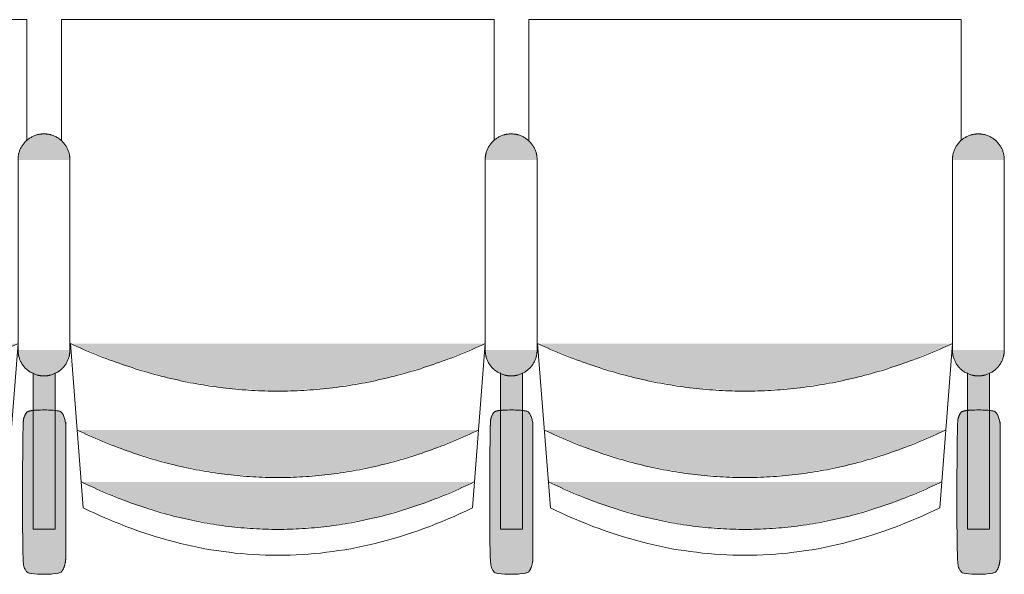
# Model space of a CAD drawing. Units: millimetres. Extents: x -12119 to 12123, y -26000 to 17099.
# Drawn here: x 4927 to 6065, y -19680 to -19039 of the extents above; entities that cross this region are included whole.
import ezdxf

# ---------------------------------------------------------------- set-up
doc = ezdxf.new("R2010")
doc.units = ezdxf.units.MM
doc.header["$LTSCALE"] = 127
doc.layers.add('Platea', color=7, linetype='Continuous', lineweight=50)
doc.layers.add('TEATRO Dante', color=7, linetype='Continuous', lineweight=5)

# ---------------------------------------------------------------- blocks, each defined once
blk = doc.blocks.new('Groupe-3100')
at = {"layer": 'TEATRO Dante', "linetype": 'Continuous', "lineweight": 0}
blk.add_hatch(color=7, dxfattribs=at).paths.add_polyline_path([(9286.3, 4823.3), (9310.3, 4765.3), (9327.4, 4707.3), (9337.7, 4649.3), (9341.2, 4591.3), (9337.7, 4533.3), (9327.4, 4475.3), (9310.3, 4417.3), (9286.3, 4359.3), (9286.3, 4823.3)])
at = {"layer": 'TEATRO Dante', "color": 7, "linetype": 'Continuous', "lineweight": 9}
blk.add_open_spline([(9286.3, 4823.3), (9396.1, 4591.3), (9286.3, 4359.3)], degree=2, dxfattribs=at)
blk = doc.blocks.new('Groupe-3101')
at = {"layer": 'TEATRO Dante', "linetype": 'Continuous', "lineweight": 0}
blk.add_hatch(color=7, dxfattribs=at).paths.add_polyline_path([(9346.3, 4818.3), (9370.3, 4761.6), (9387.4, 4704.8), (9397.7, 4648.1), (9401.2, 4591.3), (9397.7, 4534.6), (9387.4, 4477.8), (9370.3, 4421.1), (9346.3, 4364.3), (9346.3, 4818.3)])
at = {"layer": 'TEATRO Dante', "color": 7, "linetype": 'Continuous', "lineweight": 9}
blk.add_open_spline([(9346.3, 4818.3), (9456.1, 4591.3), (9346.3, 4364.3)], degree=2, dxfattribs=at)
blk = doc.blocks.new('Groupe-3102')
at = {"layer": 'TEATRO Dante', "linetype": 'Continuous', "lineweight": 0}
for points in [[(8973.6, 4861), (8973.6, 4891), (8971.6, 4890.9), (8969.6, 4890.7), (8967.7, 4890.4), (8965.8, 4890), (8964, 4889.4), (8962.1, 4888.7), (8960.4, 4887.9), (8958.6, 4887), (8956.9, 4885.9), (8955.3, 4884.8), (8953.8, 4883.5), (8952.4, 4882.2), (8951, 4880.8), (8949.8, 4879.3), (8948.7, 4877.7), (8947.6, 4876), (8946.7, 4874.2), (8945.9, 4872.4), (8945.2, 4870.6), (8944.6, 4868.8), (8944.2, 4866.9), (8943.9, 4864.9), (8943.7, 4863), (8943.6, 4861), (8973.6, 4861)], [(9193.6, 4861), (9223.6, 4861), (9223.5, 4863), (9223.3, 4864.9), (9223, 4866.9), (9222.6, 4868.8), (9222, 4870.6), (9221.3, 4872.4), (9220.5, 4874.2), (9219.6, 4876), (9218.5, 4877.7), (9217.4, 4879.3), (9216.2, 4880.8), (9214.8, 4882.2), (9213.4, 4883.5), (9211.9, 4884.8), (9210.3, 4885.9), (9208.6, 4887), (9206.8, 4887.9), (9205.1, 4888.7), (9203.2, 4889.4), (9201.4, 4890), (9199.5, 4890.4), (9197.6, 4890.7), (9195.6, 4890.9), (9193.6, 4891), (9193.6, 4861)], [(8973.6, 4861), (8943.6, 4861), (8943.7, 4859), (8943.9, 4857), (8944.2, 4855.1), (8944.6, 4853.2), (8945.2, 4851.4), (8945.9, 4849.5), (8946.7, 4847.8), (8947.6, 4846), (8948.7, 4844.3), (8949.8, 4842.7), (8951, 4841.2), (8952.4, 4839.8), (8953.8, 4838.4), (8955.3, 4837.2), (8956.9, 4836.1), (8958.6, 4835), (8960.4, 4834.1), (8962.1, 4833.3), (8964, 4832.6), (8965.8, 4832), (8967.7, 4831.6), (8969.6, 4831.2), (8971.6, 4831.1), (8973.6, 4831), (8973.6, 4861)], [(9193.6, 4861), (9193.6, 4831), (9195.6, 4831.1), (9197.6, 4831.2), (9199.5, 4831.6), (9201.4, 4832), (9203.2, 4832.6), (9205.1, 4833.3), (9206.8, 4834.1), (9208.6, 4835), (9210.3, 4836.1), (9211.9, 4837.2), (9213.4, 4838.4), (9214.8, 4839.8), (9216.2, 4841.2), (9217.4, 4842.7), (9218.5, 4844.3), (9219.6, 4846), (9220.5, 4847.8), (9221.3, 4849.5), (9222, 4851.4), (9222.6, 4853.2), (9223, 4855.1), (9223.3, 4857), (9223.5, 4859), (9223.6, 4861), (9193.6, 4861)]]:
    blk.add_hatch(color=7, dxfattribs=at).paths.add_polyline_path(points)
at = {"layer": 'TEATRO Dante', "color": 7, "linetype": 'Continuous', "lineweight": 9}
for p, q in [((8973.6, 4891), (9193.6, 4891)), ((8973.6, 4831), (9193.6, 4831))]:
    blk.add_line(p, q, dxfattribs=at)
for points in [[(8973.6, 4891), (8965.6, 4891), (8951.6, 4883), (8943.6, 4869), (8943.6, 4861)], [(9223.6, 4861), (9223.6, 4869), (9215.6, 4883), (9201.6, 4891), (9193.6, 4891)], [(8943.6, 4861), (8943.6, 4853), (8951.6, 4839), (8965.6, 4831), (8973.6, 4831)], [(9193.6, 4831), (9201.6, 4831), (9215.6, 4839), (9223.6, 4853), (9223.6, 4861)]]:
    blk.add_open_spline(points, degree=2, dxfattribs=at)
blk = doc.blocks.new('Groupe-3103')
at = {"layer": 'TEATRO Dante', "linetype": 'Continuous', "lineweight": 0}
for points in [[(9433, 4886.2), (9433.5, 4886.2), (9434, 4886.2), (9434.5, 4886.2), (9435, 4886.2), (9435.5, 4886.1), (9436, 4886.1), (9436.4, 4886.1), (9436.9, 4886), (9437.4, 4886), (9437.9, 4885.9), (9438.4, 4885.8), (9438.8, 4885.8), (9439.3, 4885.7), (9439.8, 4885.6), (9440.2, 4885.5), (9440.7, 4885.4), (9441.1, 4885.3), (9441.6, 4885.2), (9442, 4885.1), (9442.4, 4885), (9442.9, 4884.9), (9443.3, 4884.8), (9443.7, 4884.7), (9444.1, 4884.5), (9444.5, 4884.4), (9444.9, 4884.2), (9445.3, 4884.1), (9445.7, 4883.9), (9446.1, 4883.8), (9446.4, 4883.6), (9446.8, 4883.4), (9447.2, 4883.3), (9447.5, 4883.1), (9447.8, 4882.9), (9448.2, 4882.7), (9448.5, 4882.5), (9448.8, 4882.4), (9449.1, 4882.2), (9449.4, 4882), (9449.6, 4881.8), (9449.9, 4881.6), (9450.2, 4881.3), (9450.4, 4881.1), (9450.7, 4880.9), (9450.9, 4880.7), (9451.1, 4880.5), (9451.3, 4880.3), (9451.5, 4880), (9451.7, 4879.8), (9451.8, 4879.6), (9452, 4879.3), (9452.2, 4879.1), (9452.3, 4878.9), (9452.4, 4878.6), (9452.5, 4878.4), (9452.6, 4878.2), (9452.7, 4877.9), (9452.8, 4877.7), (9452.9, 4877.4), (9452.9, 4877.2), (9453, 4876.9), (9453, 4876.7), (9453, 4876.4), (9453, 4876.2), (9453, 4846.2), (9453, 4846), (9453, 4845.7), (9453, 4845.5), (9452.9, 4845.2), (9452.9, 4845), (9452.8, 4844.7), (9452.7, 4844.5), (9452.6, 4844.3), (9452.5, 4844), (9452.4, 4843.8), (9452.3, 4843.5), (9452.2, 4843.3), (9452, 4843.1), (9451.8, 4842.8), (9451.7, 4842.6), (9451.5, 4842.4), (9451.3, 4842.2), (9451.1, 4841.9), (9450.9, 4841.7), (9450.7, 4841.5), (9450.4, 4841.3), (9450.2, 4841.1), (9449.9, 4840.9), (9449.6, 4840.6), (9449.4, 4840.4), (9449.1, 4840.2), (9448.8, 4840.1), (9448.5, 4839.9), (9448.2, 4839.7), (9447.8, 4839.5), (9447.5, 4839.3), (9447.2, 4839.1), (9446.8, 4839), (9446.4, 4838.8), (9446.1, 4838.6), (9445.7, 4838.5), (9445.3, 4838.3), (9444.9, 4838.2), (9444.5, 4838), (9444.1, 4837.9), (9443.7, 4837.8), (9443.3, 4837.6), (9442.9, 4837.5), (9442.4, 4837.4), (9442, 4837.3), (9441.6, 4837.2), (9441.1, 4837.1), (9440.7, 4837), (9440.2, 4836.9), (9439.8, 4836.8), (9439.3, 4836.7), (9438.8, 4836.6), (9438.4, 4836.6), (9437.9, 4836.5), (9437.4, 4836.4), (9436.9, 4836.4), (9436.4, 4836.4), (9436, 4836.3), (9435.5, 4836.3), (9435, 4836.3), (9434.5, 4836.2), (9434, 4836.2), (9433.5, 4836.2), (9433, 4836.2), (9283, 4836.2), (9282.5, 4836.2), (9282, 4836.2), (9281.5, 4836.2), (9281.1, 4836.3), (9280.6, 4836.3), (9280.1, 4836.3), (9279.6, 4836.4), (9279.1, 4836.4), (9278.6, 4836.4), (9278.2, 4836.5), (9277.7, 4836.6), (9277.2, 4836.6), (9276.7, 4836.7), (9276.3, 4836.8), (9275.8, 4836.9), (9275.4, 4837), (9274.9, 4837.1), (9274.5, 4837.2), (9274, 4837.3), (9273.6, 4837.4), (9273.2, 4837.5), (9272.7, 4837.6), (9272.3, 4837.8), (9271.9, 4837.9), (9271.5, 4838), (9271.1, 4838.2), (9270.7, 4838.3), (9270.3, 4838.5), (9270, 4838.6), (9269.6, 4838.8), (9269.2, 4839), (9268.9, 4839.1), (9268.5, 4839.3), (9268.2, 4839.5), (9267.9, 4839.7), (9267.6, 4839.9), (9267.2, 4840.1), (9267, 4840.2), (9266.7, 4840.4), (9266.4, 4840.6), (9266.1, 4840.9), (9265.9, 4841.1), (9265.6, 4841.3), (9265.4, 4841.5), (9265.2, 4841.7), (9264.9, 4841.9), (9264.7, 4842.2), (9264.5, 4842.4), (9264.4, 4842.6), (9264.2, 4842.8), (9264, 4843.1), (9263.9, 4843.3), (9263.7, 4843.5), (9263.6, 4843.8), (9263.5, 4844), (9263.4, 4844.3), (9263.3, 4844.5), (9263.2, 4844.7), (9263.2, 4845), (9263.1, 4845.2), (9263.1, 4845.5), (9263, 4845.7), (9263, 4846), (9263, 4846.2), (9263, 4876.2), (9263, 4876.4), (9263, 4876.7), (9263.1, 4876.9), (9263.1, 4877.2), (9263.2, 4877.4), (9263.2, 4877.7), (9263.3, 4877.9), (9263.4, 4878.2), (9263.5, 4878.4), (9263.6, 4878.6), (9263.7, 4878.9), (9263.9, 4879.1), (9264, 4879.3), (9264.2, 4879.6), (9264.4, 4879.8), (9264.5, 4880), (9264.7, 4880.3), (9264.9, 4880.5), (9265.2, 4880.7), (9265.4, 4880.9), (9265.6, 4881.1), (9265.9, 4881.3), (9266.1, 4881.6), (9266.4, 4881.8), (9266.7, 4882), (9267, 4882.2), (9267.2, 4882.4), (9267.6, 4882.5), (9267.9, 4882.7), (9268.2, 4882.9), (9268.5, 4883.1), (9268.9, 4883.3), (9269.2, 4883.4), (9269.6, 4883.6), (9270, 4883.8), (9270.3, 4883.9), (9270.7, 4884.1), (9271.1, 4884.2), (9271.5, 4884.4), (9271.9, 4884.5), (9272.3, 4884.7), (9272.7, 4884.8), (9273.2, 4884.9), (9273.6, 4885), (9274, 4885.1), (9274.5, 4885.2), (9274.9, 4885.3), (9275.4, 4885.4), (9275.8, 4885.5), (9276.3, 4885.6), (9276.7, 4885.7), (9277.2, 4885.8), (9277.7, 4885.8), (9278.2, 4885.9), (9278.6, 4886), (9279.1, 4886), (9279.6, 4886.1), (9280.1, 4886.1), (9280.6, 4886.1), (9281.1, 4886.2), (9281.5, 4886.2), (9282, 4886.2), (9282.5, 4886.2), (9283, 4886.2), (9433, 4886.2)], [(9220.2, 4874), (9400.9, 4874), (9400.9, 4848.5), (9220.1, 4848.5), (9220.2, 4874)], [(9186.3, 4831), (9210.3, 4771.1), (9227.4, 4711.2), (9237.7, 4651.2), (9241.2, 4591.3), (9237.7, 4531.4), (9227.4, 4471.5), (9210.3, 4411.5), (9186.3, 4351.6), (9186.3, 4831)]]:
    blk.add_hatch(color=7, dxfattribs=at).paths.add_polyline_path(points)
at = {"layer": 'TEATRO Dante', "color": 7, "linetype": 'Continuous', "lineweight": 9}
for p, q in [((8811.4, 4841.3), (8811.4, 4341.3)), ((8951, 4841.3), (8811.4, 4841.3)), ((9186.3, 4831), (9376.3, 4816.3)), ((9376.3, 4816.3), (9379.6, 4809.3)), ((9379.6, 4809.3), (9382.9, 4802.2)), ((9382.9, 4802.2), (9386.1, 4795.2)), ((9386.1, 4795.2), (9389.1, 4788.2)), ((9389.1, 4788.2), (9392.1, 4781.2)), ((9392.1, 4781.2), (9394.9, 4774.1)), ((9394.9, 4774.1), (9397.7, 4767.1)), ((9397.7, 4767.1), (9400.3, 4760.1)), ((9400.3, 4760.1), (9402.8, 4753)), ((9402.8, 4753), (9405.2, 4746)), ((9405.2, 4746), (9407.5, 4739)), ((9407.5, 4739), (9409.7, 4731.9)), ((9409.7, 4731.9), (9411.8, 4724.9)), ((9411.8, 4724.9), (9413.8, 4717.9)), ((9413.8, 4717.9), (9415.7, 4710.8)), ((9415.7, 4710.8), (9417.4, 4703.8)), ((9417.4, 4703.8), (9419.1, 4696.8)), ((9419.1, 4696.8), (9420.7, 4689.7)), ((9420.7, 4689.7), (9422.1, 4682.7)), ((9422.1, 4682.7), (9423.5, 4675.7)), ((9423.5, 4675.7), (9424.7, 4668.7)), ((9424.7, 4668.7), (9425.8, 4661.6)), ((9425.8, 4661.6), (9426.8, 4654.6)), ((9426.8, 4654.6), (9427.7, 4647.6)), ((9427.7, 4647.6), (9428.6, 4640.5)), ((9428.6, 4640.5), (9429.2, 4633.5)), ((9429.2, 4633.5), (9429.8, 4626.5)), ((9429.8, 4626.5), (9430.3, 4619.4)), ((9430.3, 4619.4), (9430.7, 4612.4)), ((9430.7, 4612.4), (9431, 4605.4)), ((9431, 4605.4), (9431.1, 4598.3)), ((9431.1, 4598.3), (9431.2, 4591.3)), ((9431.2, 4591.3), (9431.1, 4584.3)), ((9431, 4577.2), (9430.7, 4570.2)), ((9431.1, 4584.3), (9431, 4577.2)), ((9430.7, 4570.2), (9430.3, 4563.2)), ((9429.8, 4556.2), (9429.2, 4549.1)), ((9430.3, 4563.2), (9429.8, 4556.2)), ((9428.6, 4542.1), (9427.7, 4535.1)), ((9429.2, 4549.1), (9428.6, 4542.1)), ((9427.7, 4535.1), (9426.8, 4528)), ((9425.8, 4521), (9424.7, 4514)), ((9426.8, 4528), (9425.8, 4521)), ((9423.5, 4506.9), (9422.1, 4499.9)), ((9424.7, 4514), (9423.5, 4506.9)), ((9422.1, 4499.9), (9420.7, 4492.9)), ((9419.1, 4485.8), (9417.4, 4478.8)), ((9420.7, 4492.9), (9419.1, 4485.8)), ((9417.4, 4478.8), (9415.7, 4471.8)), ((9413.8, 4464.7), (9411.8, 4457.7)), ((9415.7, 4471.8), (9413.8, 4464.7)), ((9409.7, 4450.7), (9407.5, 4443.7)), ((9411.8, 4457.7), (9409.7, 4450.7)), ((9407.5, 4443.7), (9405.2, 4436.6)), ((9402.8, 4429.6), (9400.3, 4422.6)), ((9405.2, 4436.6), (9402.8, 4429.6)), ((9400.3, 4422.6), (9397.7, 4415.5)), ((9394.9, 4408.5), (9392.1, 4401.5)), ((9397.7, 4415.5), (9394.9, 4408.5)), ((9389.1, 4394.4), (9386.1, 4387.4)), ((9392.1, 4401.5), (9389.1, 4394.4)), ((9386.1, 4387.4), (9382.9, 4380.4)), ((9379.6, 4373.3), (9376.3, 4366.3)), ((9382.9, 4380.4), (9379.6, 4373.3)), ((9186.3, 4351.6), (9376.3, 4366.3)), ((8811.4, 4341.3), (8950.6, 4341.3))]:
    blk.add_line(p, q, dxfattribs=at)
at = {"layer": 'TEATRO Dante', "color": 7, "linetype": 'Continuous', "lineweight": 9, "flags": 128}
blk.add_lwpolyline([(9220.2, 4874), (9400.9, 4874), (9400.9, 4848.5), (9220.1, 4848.5)], dxfattribs=at)
at = {"layer": 'TEATRO Dante', "color": 7, "linetype": 'Continuous', "lineweight": 9}
blk.add_open_spline([(9433, 4886.2), (9438.4, 4886.2), (9447.7, 4883.5), (9453, 4878.9), (9453, 4843.5), (9447.7, 4838.9), (9438.4, 4836.2), (9277.7, 4836.2), (9268.4, 4838.9), (9263, 4843.5), (9263, 4878.9), (9268.4, 4883.5), (9277.7, 4886.2), (9280.3, 4886.2), (9356.7, 4886.2), (9433, 4886.2)], degree=2, knots=[0, 0, 0, 1, 2, 3, 4, 5, 6, 7, 8, 9, 10, 11, 12, 12, 13, 13, 13], dxfattribs=at)
blk.add_open_spline([(9186.3, 4831), (9296.1, 4591.3), (9186.3, 4351.6)], degree=2, dxfattribs=at)
at = {"layer": 'TEATRO Dante', "color": 7}
for name in ['Groupe-3102', 'Groupe-3100', 'Groupe-3101']:
    blk.add_blockref(name, (0, 0), dxfattribs=at)
blk = doc.blocks.new('Groupe-3104')
at = {"layer": 'TEATRO Dante', "linetype": 'Continuous', "lineweight": 0}
blk.add_hatch(color=7, dxfattribs=at).paths.add_polyline_path([(9286.3, 5363.3), (9310.3, 5305.3), (9327.4, 5247.3), (9337.7, 5189.3), (9341.2, 5131.3), (9337.7, 5073.3), (9327.4, 5015.3), (9310.3, 4957.3), (9286.3, 4899.3), (9286.3, 5363.3)])
at = {"layer": 'TEATRO Dante', "color": 7, "linetype": 'Continuous', "lineweight": 9}
blk.add_open_spline([(9286.3, 5363.3), (9396.1, 5131.3), (9286.3, 4899.3)], degree=2, dxfattribs=at)
blk = doc.blocks.new('Groupe-3105')
at = {"layer": 'TEATRO Dante', "linetype": 'Continuous', "lineweight": 0}
blk.add_hatch(color=7, dxfattribs=at).paths.add_polyline_path([(9346.3, 5358.3), (9370.3, 5301.6), (9387.4, 5244.8), (9397.7, 5188.1), (9401.2, 5131.3), (9397.7, 5074.6), (9387.4, 5017.8), (9370.3, 4961.1), (9346.3, 4904.3), (9346.3, 5358.3)])
at = {"layer": 'TEATRO Dante', "color": 7, "linetype": 'Continuous', "lineweight": 9}
blk.add_open_spline([(9346.3, 5358.3), (9456.1, 5131.3), (9346.3, 4904.3)], degree=2, dxfattribs=at)
blk = doc.blocks.new('Groupe-3106')
at = {"layer": 'TEATRO Dante', "linetype": 'Continuous', "lineweight": 0}
for points in [[(8973.6, 5401), (8973.6, 5431), (8971.6, 5430.9), (8969.6, 5430.7), (8967.7, 5430.4), (8965.8, 5430), (8964, 5429.4), (8962.1, 5428.7), (8960.4, 5427.9), (8958.6, 5427), (8956.9, 5425.9), (8955.3, 5424.8), (8953.8, 5423.5), (8952.4, 5422.2), (8951, 5420.8), (8949.8, 5419.3), (8948.7, 5417.7), (8947.6, 5416), (8946.7, 5414.2), (8945.9, 5412.4), (8945.2, 5410.6), (8944.6, 5408.8), (8944.2, 5406.9), (8943.9, 5404.9), (8943.7, 5403), (8943.6, 5401), (8973.6, 5401)], [(9193.6, 5401), (9223.6, 5401), (9223.5, 5403), (9223.3, 5404.9), (9223, 5406.9), (9222.6, 5408.8), (9222, 5410.6), (9221.3, 5412.4), (9220.5, 5414.2), (9219.6, 5416), (9218.5, 5417.7), (9217.4, 5419.3), (9216.2, 5420.8), (9214.8, 5422.2), (9213.4, 5423.5), (9211.9, 5424.8), (9210.3, 5425.9), (9208.6, 5427), (9206.8, 5427.9), (9205.1, 5428.7), (9203.2, 5429.4), (9201.4, 5430), (9199.5, 5430.4), (9197.6, 5430.7), (9195.6, 5430.9), (9193.6, 5431), (9193.6, 5401)], [(8973.6, 5401), (8943.6, 5401), (8943.7, 5399), (8943.9, 5397), (8944.2, 5395.1), (8944.6, 5393.2), (8945.2, 5391.4), (8945.9, 5389.5), (8946.7, 5387.8), (8947.6, 5386), (8948.7, 5384.3), (8949.8, 5382.7), (8951, 5381.2), (8952.4, 5379.8), (8953.8, 5378.4), (8955.3, 5377.2), (8956.9, 5376.1), (8958.6, 5375), (8960.4, 5374.1), (8962.1, 5373.3), (8964, 5372.6), (8965.8, 5372), (8967.7, 5371.6), (8969.6, 5371.2), (8971.6, 5371.1), (8973.6, 5371), (8973.6, 5401)], [(9193.6, 5401), (9193.6, 5371), (9195.6, 5371.1), (9197.6, 5371.2), (9199.5, 5371.6), (9201.4, 5372), (9203.2, 5372.6), (9205.1, 5373.3), (9206.8, 5374.1), (9208.6, 5375), (9210.3, 5376.1), (9211.9, 5377.2), (9213.4, 5378.4), (9214.8, 5379.8), (9216.2, 5381.2), (9217.4, 5382.7), (9218.5, 5384.3), (9219.6, 5386), (9220.5, 5387.8), (9221.3, 5389.5), (9222, 5391.4), (9222.6, 5393.2), (9223, 5395.1), (9223.3, 5397), (9223.5, 5399), (9223.6, 5401), (9193.6, 5401)]]:
    blk.add_hatch(color=7, dxfattribs=at).paths.add_polyline_path(points)
at = {"layer": 'TEATRO Dante', "color": 7, "linetype": 'Continuous', "lineweight": 9}
for p, q in [((8973.6, 5431), (9193.6, 5431)), ((8973.6, 5371), (9193.6, 5371))]:
    blk.add_line(p, q, dxfattribs=at)
for points in [[(8973.6, 5431), (8965.6, 5431), (8951.6, 5423), (8943.6, 5409), (8943.6, 5401)], [(9223.6, 5401), (9223.6, 5409), (9215.6, 5423), (9201.6, 5431), (9193.6, 5431)], [(8943.6, 5401), (8943.6, 5393), (8951.6, 5379), (8965.6, 5371), (8973.6, 5371)], [(9193.6, 5371), (9201.6, 5371), (9215.6, 5379), (9223.6, 5393), (9223.6, 5401)]]:
    blk.add_open_spline(points, degree=2, dxfattribs=at)
blk = doc.blocks.new('Groupe-3107')
at = {"layer": 'TEATRO Dante', "linetype": 'Continuous', "lineweight": 0}
for points in [[(9433, 5426.2), (9433.5, 5426.2), (9434, 5426.2), (9434.5, 5426.2), (9435, 5426.2), (9435.5, 5426.1), (9436, 5426.1), (9436.4, 5426.1), (9436.9, 5426), (9437.4, 5426), (9437.9, 5425.9), (9438.4, 5425.8), (9438.8, 5425.8), (9439.3, 5425.7), (9439.8, 5425.6), (9440.2, 5425.5), (9440.7, 5425.4), (9441.1, 5425.3), (9441.6, 5425.2), (9442, 5425.1), (9442.4, 5425), (9442.9, 5424.9), (9443.3, 5424.8), (9443.7, 5424.7), (9444.1, 5424.5), (9444.5, 5424.4), (9444.9, 5424.2), (9445.3, 5424.1), (9445.7, 5423.9), (9446.1, 5423.8), (9446.4, 5423.6), (9446.8, 5423.4), (9447.2, 5423.3), (9447.5, 5423.1), (9447.8, 5422.9), (9448.2, 5422.7), (9448.5, 5422.5), (9448.8, 5422.4), (9449.1, 5422.2), (9449.4, 5422), (9449.6, 5421.8), (9449.9, 5421.6), (9450.2, 5421.3), (9450.4, 5421.1), (9450.7, 5420.9), (9450.9, 5420.7), (9451.1, 5420.5), (9451.3, 5420.3), (9451.5, 5420), (9451.7, 5419.8), (9451.8, 5419.6), (9452, 5419.3), (9452.2, 5419.1), (9452.3, 5418.9), (9452.4, 5418.6), (9452.5, 5418.4), (9452.6, 5418.2), (9452.7, 5417.9), (9452.8, 5417.7), (9452.9, 5417.4), (9452.9, 5417.2), (9453, 5416.9), (9453, 5416.7), (9453, 5416.4), (9453, 5416.2), (9453, 5386.2), (9453, 5386), (9453, 5385.7), (9453, 5385.5), (9452.9, 5385.2), (9452.9, 5385), (9452.8, 5384.7), (9452.7, 5384.5), (9452.6, 5384.3), (9452.5, 5384), (9452.4, 5383.8), (9452.3, 5383.5), (9452.2, 5383.3), (9452, 5383.1), (9451.8, 5382.8), (9451.7, 5382.6), (9451.5, 5382.4), (9451.3, 5382.2), (9451.1, 5381.9), (9450.9, 5381.7), (9450.7, 5381.5), (9450.4, 5381.3), (9450.2, 5381.1), (9449.9, 5380.9), (9449.6, 5380.6), (9449.4, 5380.4), (9449.1, 5380.2), (9448.8, 5380.1), (9448.5, 5379.9), (9448.2, 5379.7), (9447.8, 5379.5), (9447.5, 5379.3), (9447.2, 5379.1), (9446.8, 5379), (9446.4, 5378.8), (9446.1, 5378.6), (9445.7, 5378.5), (9445.3, 5378.3), (9444.9, 5378.2), (9444.5, 5378), (9444.1, 5377.9), (9443.7, 5377.8), (9443.3, 5377.6), (9442.9, 5377.5), (9442.4, 5377.4), (9442, 5377.3), (9441.6, 5377.2), (9441.1, 5377.1), (9440.7, 5377), (9440.2, 5376.9), (9439.8, 5376.8), (9439.3, 5376.7), (9438.8, 5376.6), (9438.4, 5376.6), (9437.9, 5376.5), (9437.4, 5376.4), (9436.9, 5376.4), (9436.4, 5376.4), (9436, 5376.3), (9435.5, 5376.3), (9435, 5376.3), (9434.5, 5376.2), (9434, 5376.2), (9433.5, 5376.2), (9433, 5376.2), (9283, 5376.2), (9282.5, 5376.2), (9282, 5376.2), (9281.5, 5376.2), (9281.1, 5376.3), (9280.6, 5376.3), (9280.1, 5376.3), (9279.6, 5376.4), (9279.1, 5376.4), (9278.6, 5376.4), (9278.2, 5376.5), (9277.7, 5376.6), (9277.2, 5376.6), (9276.7, 5376.7), (9276.3, 5376.8), (9275.8, 5376.9), (9275.4, 5377), (9274.9, 5377.1), (9274.5, 5377.2), (9274, 5377.3), (9273.6, 5377.4), (9273.2, 5377.5), (9272.7, 5377.6), (9272.3, 5377.8), (9271.9, 5377.9), (9271.5, 5378), (9271.1, 5378.2), (9270.7, 5378.3), (9270.3, 5378.5), (9270, 5378.6), (9269.6, 5378.8), (9269.2, 5379), (9268.9, 5379.1), (9268.5, 5379.3), (9268.2, 5379.5), (9267.9, 5379.7), (9267.6, 5379.9), (9267.2, 5380.1), (9267, 5380.2), (9266.7, 5380.4), (9266.4, 5380.6), (9266.1, 5380.9), (9265.9, 5381.1), (9265.6, 5381.3), (9265.4, 5381.5), (9265.2, 5381.7), (9264.9, 5381.9), (9264.7, 5382.2), (9264.5, 5382.4), (9264.4, 5382.6), (9264.2, 5382.8), (9264, 5383.1), (9263.9, 5383.3), (9263.7, 5383.5), (9263.6, 5383.8), (9263.5, 5384), (9263.4, 5384.3), (9263.3, 5384.5), (9263.2, 5384.7), (9263.2, 5385), (9263.1, 5385.2), (9263.1, 5385.5), (9263, 5385.7), (9263, 5386), (9263, 5386.2), (9263, 5416.2), (9263, 5416.4), (9263, 5416.7), (9263.1, 5416.9), (9263.1, 5417.2), (9263.2, 5417.4), (9263.2, 5417.7), (9263.3, 5417.9), (9263.4, 5418.2), (9263.5, 5418.4), (9263.6, 5418.6), (9263.7, 5418.9), (9263.9, 5419.1), (9264, 5419.3), (9264.2, 5419.6), (9264.4, 5419.8), (9264.5, 5420), (9264.7, 5420.3), (9264.9, 5420.5), (9265.2, 5420.7), (9265.4, 5420.9), (9265.6, 5421.1), (9265.9, 5421.3), (9266.1, 5421.6), (9266.4, 5421.8), (9266.7, 5422), (9267, 5422.2), (9267.2, 5422.4), (9267.6, 5422.5), (9267.9, 5422.7), (9268.2, 5422.9), (9268.5, 5423.1), (9268.9, 5423.3), (9269.2, 5423.4), (9269.6, 5423.6), (9270, 5423.8), (9270.3, 5423.9), (9270.7, 5424.1), (9271.1, 5424.2), (9271.5, 5424.4), (9271.9, 5424.5), (9272.3, 5424.7), (9272.7, 5424.8), (9273.2, 5424.9), (9273.6, 5425), (9274, 5425.1), (9274.5, 5425.2), (9274.9, 5425.3), (9275.4, 5425.4), (9275.8, 5425.5), (9276.3, 5425.6), (9276.7, 5425.7), (9277.2, 5425.8), (9277.7, 5425.8), (9278.2, 5425.9), (9278.6, 5426), (9279.1, 5426), (9279.6, 5426.1), (9280.1, 5426.1), (9280.6, 5426.1), (9281.1, 5426.2), (9281.5, 5426.2), (9282, 5426.2), (9282.5, 5426.2), (9283, 5426.2), (9433, 5426.2)], [(9220.2, 5414), (9400.9, 5414), (9400.9, 5388.5), (9220.1, 5388.5), (9220.2, 5414)], [(9186.3, 5371), (9210.3, 5311.1), (9227.4, 5251.2), (9237.7, 5191.2), (9241.2, 5131.3), (9237.7, 5071.4), (9227.4, 5011.5), (9210.3, 4951.5), (9186.3, 4891.6), (9186.3, 5371)]]:
    blk.add_hatch(color=7, dxfattribs=at).paths.add_polyline_path(points)
at = {"layer": 'TEATRO Dante', "color": 7, "linetype": 'Continuous', "lineweight": 9}
for p, q in [((8811.4, 5381.3), (8811.4, 4881.3)), ((8951, 5381.3), (8811.4, 5381.3)), ((9186.3, 5371), (9376.3, 5356.3)), ((9376.3, 5356.3), (9379.6, 5349.3)), ((9379.6, 5349.3), (9382.9, 5342.2)), ((9382.9, 5342.2), (9386.1, 5335.2)), ((9386.1, 5335.2), (9389.1, 5328.2)), ((9389.1, 5328.2), (9392.1, 5321.2)), ((9392.1, 5321.2), (9394.9, 5314.1)), ((9394.9, 5314.1), (9397.7, 5307.1)), ((9397.7, 5307.1), (9400.3, 5300.1)), ((9400.3, 5300.1), (9402.8, 5293)), ((9402.8, 5293), (9405.2, 5286)), ((9405.2, 5286), (9407.5, 5279)), ((9407.5, 5279), (9409.7, 5271.9)), ((9409.7, 5271.9), (9411.8, 5264.9)), ((9411.8, 5264.9), (9413.8, 5257.9)), ((9413.8, 5257.9), (9415.7, 5250.8)), ((9415.7, 5250.8), (9417.4, 5243.8)), ((9417.4, 5243.8), (9419.1, 5236.8)), ((9419.1, 5236.8), (9420.7, 5229.7)), ((9420.7, 5229.7), (9422.1, 5222.7)), ((9422.1, 5222.7), (9423.5, 5215.7)), ((9423.5, 5215.7), (9424.7, 5208.7)), ((9424.7, 5208.7), (9425.8, 5201.6)), ((9425.8, 5201.6), (9426.8, 5194.6)), ((9426.8, 5194.6), (9427.7, 5187.6)), ((9427.7, 5187.6), (9428.6, 5180.5)), ((9428.6, 5180.5), (9429.2, 5173.5)), ((9429.2, 5173.5), (9429.8, 5166.5)), ((9429.8, 5166.5), (9430.3, 5159.4)), ((9430.3, 5159.4), (9430.7, 5152.4)), ((9430.7, 5152.4), (9431, 5145.4)), ((9431, 5145.4), (9431.1, 5138.3)), ((9431.1, 5138.3), (9431.2, 5131.3)), ((9431.1, 5124.3), (9431, 5117.2)), ((9431.2, 5131.3), (9431.1, 5124.3)), ((9430.7, 5110.2), (9430.3, 5103.2)), ((9431, 5117.2), (9430.7, 5110.2)), ((9430.3, 5103.2), (9429.8, 5096.2)), ((9429.2, 5089.1), (9428.6, 5082.1)), ((9429.8, 5096.2), (9429.2, 5089.1)), ((9428.6, 5082.1), (9427.7, 5075.1)), ((9426.8, 5068), (9425.8, 5061)), ((9427.7, 5075.1), (9426.8, 5068)), ((9424.7, 5054), (9423.5, 5046.9)), ((9425.8, 5061), (9424.7, 5054)), ((9423.5, 5046.9), (9422.1, 5039.9)), ((9420.7, 5032.9), (9419.1, 5025.8)), ((9422.1, 5039.9), (9420.7, 5032.9)), ((9417.4, 5018.8), (9415.7, 5011.8)), ((9419.1, 5025.8), (9417.4, 5018.8)), ((9415.7, 5011.8), (9413.8, 5004.7)), ((9411.8, 4997.7), (9409.7, 4990.7)), ((9413.8, 5004.7), (9411.8, 4997.7)), ((9409.7, 4990.7), (9407.5, 4983.7)), ((9405.2, 4976.6), (9402.8, 4969.6)), ((9407.5, 4983.7), (9405.2, 4976.6)), ((9400.3, 4962.6), (9397.7, 4955.5)), ((9402.8, 4969.6), (9400.3, 4962.6)), ((9397.7, 4955.5), (9394.9, 4948.5)), ((9392.1, 4941.5), (9389.1, 4934.4)), ((9394.9, 4948.5), (9392.1, 4941.5)), ((9389.1, 4934.4), (9386.1, 4927.4)), ((9382.9, 4920.4), (9379.6, 4913.3)), ((9386.1, 4927.4), (9382.9, 4920.4)), ((9186.3, 4891.6), (9376.3, 4906.3)), ((9379.6, 4913.3), (9376.3, 4906.3)), ((8811.4, 4881.3), (8950.6, 4881.3))]:
    blk.add_line(p, q, dxfattribs=at)
at = {"layer": 'TEATRO Dante', "color": 7, "linetype": 'Continuous', "lineweight": 9, "flags": 128}
blk.add_lwpolyline([(9220.2, 5414), (9400.9, 5414), (9400.9, 5388.5), (9220.1, 5388.5)], dxfattribs=at)
at = {"layer": 'TEATRO Dante', "color": 7, "linetype": 'Continuous', "lineweight": 9}
blk.add_open_spline([(9433, 5426.2), (9438.4, 5426.2), (9447.7, 5423.5), (9453, 5418.9), (9453, 5383.5), (9447.7, 5378.9), (9438.4, 5376.2), (9277.7, 5376.2), (9268.4, 5378.9), (9263, 5383.5), (9263, 5418.9), (9268.4, 5423.5), (9277.7, 5426.2), (9280.3, 5426.2), (9356.7, 5426.2), (9433, 5426.2)], degree=2, knots=[0, 0, 0, 1, 2, 3, 4, 5, 6, 7, 8, 9, 10, 11, 12, 12, 13, 13, 13], dxfattribs=at)
blk.add_open_spline([(9186.3, 5371), (9296.1, 5131.3), (9186.3, 4891.6)], degree=2, dxfattribs=at)
at = {"layer": 'TEATRO Dante', "color": 7}
for name in ['Groupe-3106', 'Groupe-3104', 'Groupe-3105']:
    blk.add_blockref(name, (0, 0), dxfattribs=at)
blk = doc.blocks.new('Groupe-3108')
at = {"layer": 'TEATRO Dante', "linetype": 'Continuous', "lineweight": 0}
blk.add_hatch(color=7, dxfattribs=at).paths.add_polyline_path([(9286.3, 5903.3), (9310.3, 5845.3), (9327.4, 5787.3), (9337.7, 5729.3), (9341.2, 5671.3), (9337.7, 5613.3), (9327.4, 5555.3), (9310.3, 5497.3), (9286.3, 5439.3), (9286.3, 5903.3)])
at = {"layer": 'TEATRO Dante', "color": 7, "linetype": 'Continuous', "lineweight": 9}
blk.add_open_spline([(9286.3, 5903.3), (9396.1, 5671.3), (9286.3, 5439.3)], degree=2, dxfattribs=at)
blk = doc.blocks.new('Groupe-3109')
at = {"layer": 'TEATRO Dante', "linetype": 'Continuous', "lineweight": 0}
blk.add_hatch(color=7, dxfattribs=at).paths.add_polyline_path([(9346.3, 5898.3), (9370.3, 5841.6), (9387.4, 5784.8), (9397.7, 5728.1), (9401.2, 5671.3), (9397.7, 5614.6), (9387.4, 5557.8), (9370.3, 5501.1), (9346.3, 5444.3), (9346.3, 5898.3)])
at = {"layer": 'TEATRO Dante', "color": 7, "linetype": 'Continuous', "lineweight": 9}
blk.add_open_spline([(9346.3, 5898.3), (9456.1, 5671.3), (9346.3, 5444.3)], degree=2, dxfattribs=at)
blk = doc.blocks.new('Groupe-3110')
at = {"layer": 'TEATRO Dante', "linetype": 'Continuous', "lineweight": 0}
for points in [[(8973.6, 5941), (8973.6, 5971), (8971.6, 5970.9), (8969.6, 5970.7), (8967.7, 5970.4), (8965.8, 5970), (8964, 5969.4), (8962.1, 5968.7), (8960.4, 5967.9), (8958.6, 5967), (8956.9, 5965.9), (8955.3, 5964.8), (8953.8, 5963.5), (8952.4, 5962.2), (8951, 5960.8), (8949.8, 5959.3), (8948.7, 5957.7), (8947.6, 5956), (8946.7, 5954.2), (8945.9, 5952.4), (8945.2, 5950.6), (8944.6, 5948.8), (8944.2, 5946.9), (8943.9, 5944.9), (8943.7, 5943), (8943.6, 5941), (8973.6, 5941)], [(9193.6, 5941), (9223.6, 5941), (9223.5, 5943), (9223.3, 5944.9), (9223, 5946.9), (9222.6, 5948.8), (9222, 5950.6), (9221.3, 5952.4), (9220.5, 5954.2), (9219.6, 5956), (9218.5, 5957.7), (9217.4, 5959.3), (9216.2, 5960.8), (9214.8, 5962.2), (9213.4, 5963.5), (9211.9, 5964.8), (9210.3, 5965.9), (9208.6, 5967), (9206.8, 5967.9), (9205.1, 5968.7), (9203.2, 5969.4), (9201.4, 5970), (9199.5, 5970.4), (9197.6, 5970.7), (9195.6, 5970.9), (9193.6, 5971), (9193.6, 5941)], [(8973.6, 5941), (8943.6, 5941), (8943.7, 5939), (8943.9, 5937), (8944.2, 5935.1), (8944.6, 5933.2), (8945.2, 5931.4), (8945.9, 5929.5), (8946.7, 5927.8), (8947.6, 5926), (8948.7, 5924.3), (8949.8, 5922.7), (8951, 5921.2), (8952.4, 5919.8), (8953.8, 5918.4), (8955.3, 5917.2), (8956.9, 5916.1), (8958.6, 5915), (8960.4, 5914.1), (8962.1, 5913.3), (8964, 5912.6), (8965.8, 5912), (8967.7, 5911.6), (8969.6, 5911.2), (8971.6, 5911.1), (8973.6, 5911), (8973.6, 5941)], [(9193.6, 5941), (9193.6, 5911), (9195.6, 5911.1), (9197.6, 5911.2), (9199.5, 5911.6), (9201.4, 5912), (9203.2, 5912.6), (9205.1, 5913.3), (9206.8, 5914.1), (9208.6, 5915), (9210.3, 5916.1), (9211.9, 5917.2), (9213.4, 5918.4), (9214.8, 5919.8), (9216.2, 5921.2), (9217.4, 5922.7), (9218.5, 5924.3), (9219.6, 5926), (9220.5, 5927.8), (9221.3, 5929.5), (9222, 5931.4), (9222.6, 5933.2), (9223, 5935.1), (9223.3, 5937), (9223.5, 5939), (9223.6, 5941), (9193.6, 5941)]]:
    blk.add_hatch(color=7, dxfattribs=at).paths.add_polyline_path(points)
at = {"layer": 'TEATRO Dante', "color": 7, "linetype": 'Continuous', "lineweight": 9}
for p, q in [((8973.6, 5971), (9193.6, 5971)), ((8973.6, 5911), (9193.6, 5911))]:
    blk.add_line(p, q, dxfattribs=at)
for points in [[(8973.6, 5971), (8965.6, 5971), (8951.6, 5963), (8943.6, 5949), (8943.6, 5941)], [(9223.6, 5941), (9223.6, 5949), (9215.6, 5963), (9201.6, 5971), (9193.6, 5971)], [(8943.6, 5941), (8943.6, 5933), (8951.6, 5919), (8965.6, 5911), (8973.6, 5911)], [(9193.6, 5911), (9201.6, 5911), (9215.6, 5919), (9223.6, 5933), (9223.6, 5941)]]:
    blk.add_open_spline(points, degree=2, dxfattribs=at)
blk = doc.blocks.new('Groupe-3111')
at = {"layer": 'TEATRO Dante', "linetype": 'Continuous', "lineweight": 0}
for points in [[(9433, 5966.2), (9433.5, 5966.2), (9434, 5966.2), (9434.5, 5966.2), (9435, 5966.2), (9435.5, 5966.1), (9436, 5966.1), (9436.4, 5966.1), (9436.9, 5966), (9437.4, 5966), (9437.9, 5965.9), (9438.4, 5965.8), (9438.8, 5965.8), (9439.3, 5965.7), (9439.8, 5965.6), (9440.2, 5965.5), (9440.7, 5965.4), (9441.1, 5965.3), (9441.6, 5965.2), (9442, 5965.1), (9442.4, 5965), (9442.9, 5964.9), (9443.3, 5964.8), (9443.7, 5964.7), (9444.1, 5964.5), (9444.5, 5964.4), (9444.9, 5964.2), (9445.3, 5964.1), (9445.7, 5963.9), (9446.1, 5963.8), (9446.4, 5963.6), (9446.8, 5963.4), (9447.2, 5963.3), (9447.5, 5963.1), (9447.8, 5962.9), (9448.2, 5962.7), (9448.5, 5962.5), (9448.8, 5962.4), (9449.1, 5962.2), (9449.4, 5962), (9449.6, 5961.8), (9449.9, 5961.6), (9450.2, 5961.3), (9450.4, 5961.1), (9450.7, 5960.9), (9450.9, 5960.7), (9451.1, 5960.5), (9451.3, 5960.3), (9451.5, 5960), (9451.7, 5959.8), (9451.8, 5959.6), (9452, 5959.3), (9452.2, 5959.1), (9452.3, 5958.9), (9452.4, 5958.6), (9452.5, 5958.4), (9452.6, 5958.2), (9452.7, 5957.9), (9452.8, 5957.7), (9452.9, 5957.4), (9452.9, 5957.2), (9453, 5956.9), (9453, 5956.7), (9453, 5956.4), (9453, 5956.2), (9453, 5926.2), (9453, 5926), (9453, 5925.7), (9453, 5925.5), (9452.9, 5925.2), (9452.9, 5925), (9452.8, 5924.7), (9452.7, 5924.5), (9452.6, 5924.3), (9452.5, 5924), (9452.4, 5923.8), (9452.3, 5923.5), (9452.2, 5923.3), (9452, 5923.1), (9451.8, 5922.8), (9451.7, 5922.6), (9451.5, 5922.4), (9451.3, 5922.2), (9451.1, 5921.9), (9450.9, 5921.7), (9450.7, 5921.5), (9450.4, 5921.3), (9450.2, 5921.1), (9449.9, 5920.9), (9449.6, 5920.6), (9449.4, 5920.4), (9449.1, 5920.2), (9448.8, 5920.1), (9448.5, 5919.9), (9448.2, 5919.7), (9447.8, 5919.5), (9447.5, 5919.3), (9447.2, 5919.1), (9446.8, 5919), (9446.4, 5918.8), (9446.1, 5918.6), (9445.7, 5918.5), (9445.3, 5918.3), (9444.9, 5918.2), (9444.5, 5918), (9444.1, 5917.9), (9443.7, 5917.8), (9443.3, 5917.6), (9442.9, 5917.5), (9442.4, 5917.4), (9442, 5917.3), (9441.6, 5917.2), (9441.1, 5917.1), (9440.7, 5917), (9440.2, 5916.9), (9439.8, 5916.8), (9439.3, 5916.7), (9438.8, 5916.6), (9438.4, 5916.6), (9437.9, 5916.5), (9437.4, 5916.4), (9436.9, 5916.4), (9436.4, 5916.4), (9436, 5916.3), (9435.5, 5916.3), (9435, 5916.3), (9434.5, 5916.2), (9434, 5916.2), (9433.5, 5916.2), (9433, 5916.2), (9283, 5916.2), (9282.5, 5916.2), (9282, 5916.2), (9281.5, 5916.2), (9281.1, 5916.3), (9280.6, 5916.3), (9280.1, 5916.3), (9279.6, 5916.4), (9279.1, 5916.4), (9278.6, 5916.4), (9278.2, 5916.5), (9277.7, 5916.6), (9277.2, 5916.6), (9276.7, 5916.7), (9276.3, 5916.8), (9275.8, 5916.9), (9275.4, 5917), (9274.9, 5917.1), (9274.5, 5917.2), (9274, 5917.3), (9273.6, 5917.4), (9273.2, 5917.5), (9272.7, 5917.6), (9272.3, 5917.8), (9271.9, 5917.9), (9271.5, 5918), (9271.1, 5918.2), (9270.7, 5918.3), (9270.3, 5918.5), (9270, 5918.6), (9269.6, 5918.8), (9269.2, 5919), (9268.9, 5919.1), (9268.5, 5919.3), (9268.2, 5919.5), (9267.9, 5919.7), (9267.6, 5919.9), (9267.2, 5920.1), (9267, 5920.2), (9266.7, 5920.4), (9266.4, 5920.6), (9266.1, 5920.9), (9265.9, 5921.1), (9265.6, 5921.3), (9265.4, 5921.5), (9265.2, 5921.7), (9264.9, 5921.9), (9264.7, 5922.2), (9264.5, 5922.4), (9264.4, 5922.6), (9264.2, 5922.8), (9264, 5923.1), (9263.9, 5923.3), (9263.7, 5923.5), (9263.6, 5923.8), (9263.5, 5924), (9263.4, 5924.3), (9263.3, 5924.5), (9263.2, 5924.7), (9263.2, 5925), (9263.1, 5925.2), (9263.1, 5925.5), (9263, 5925.7), (9263, 5926), (9263, 5926.2), (9263, 5956.2), (9263, 5956.4), (9263, 5956.7), (9263.1, 5956.9), (9263.1, 5957.2), (9263.2, 5957.4), (9263.2, 5957.7), (9263.3, 5957.9), (9263.4, 5958.2), (9263.5, 5958.4), (9263.6, 5958.6), (9263.7, 5958.9), (9263.9, 5959.1), (9264, 5959.3), (9264.2, 5959.6), (9264.4, 5959.8), (9264.5, 5960), (9264.7, 5960.3), (9264.9, 5960.5), (9265.2, 5960.7), (9265.4, 5960.9), (9265.6, 5961.1), (9265.9, 5961.3), (9266.1, 5961.6), (9266.4, 5961.8), (9266.7, 5962), (9267, 5962.2), (9267.2, 5962.4), (9267.6, 5962.5), (9267.9, 5962.7), (9268.2, 5962.9), (9268.5, 5963.1), (9268.9, 5963.3), (9269.2, 5963.4), (9269.6, 5963.6), (9270, 5963.8), (9270.3, 5963.9), (9270.7, 5964.1), (9271.1, 5964.2), (9271.5, 5964.4), (9271.9, 5964.5), (9272.3, 5964.7), (9272.7, 5964.8), (9273.2, 5964.9), (9273.6, 5965), (9274, 5965.1), (9274.5, 5965.2), (9274.9, 5965.3), (9275.4, 5965.4), (9275.8, 5965.5), (9276.3, 5965.6), (9276.7, 5965.7), (9277.2, 5965.8), (9277.7, 5965.8), (9278.2, 5965.9), (9278.6, 5966), (9279.1, 5966), (9279.6, 5966.1), (9280.1, 5966.1), (9280.6, 5966.1), (9281.1, 5966.2), (9281.5, 5966.2), (9282, 5966.2), (9282.5, 5966.2), (9283, 5966.2), (9433, 5966.2)], [(9220.2, 5954), (9400.9, 5954), (9400.9, 5928.5), (9220.1, 5928.5), (9220.2, 5954)], [(9186.3, 5911), (9210.3, 5851.1), (9227.4, 5791.2), (9237.7, 5731.2), (9241.2, 5671.3), (9237.7, 5611.4), (9227.4, 5551.5), (9210.3, 5491.5), (9186.3, 5431.6), (9186.3, 5911)]]:
    blk.add_hatch(color=7, dxfattribs=at).paths.add_polyline_path(points)
at = {"layer": 'TEATRO Dante', "color": 7, "linetype": 'Continuous', "lineweight": 9}
for p, q in [((8811.4, 5921.3), (8811.4, 5421.3)), ((8951, 5921.3), (8811.4, 5921.3)), ((9186.3, 5911), (9376.3, 5896.3)), ((9376.3, 5896.3), (9379.6, 5889.3)), ((9379.6, 5889.3), (9382.9, 5882.2)), ((9382.9, 5882.2), (9386.1, 5875.2)), ((9386.1, 5875.2), (9389.1, 5868.2)), ((9389.1, 5868.2), (9392.1, 5861.2)), ((9392.1, 5861.2), (9394.9, 5854.1)), ((9394.9, 5854.1), (9397.7, 5847.1)), ((9397.7, 5847.1), (9400.3, 5840.1)), ((9400.3, 5840.1), (9402.8, 5833)), ((9402.8, 5833), (9405.2, 5826)), ((9405.2, 5826), (9407.5, 5819)), ((9407.5, 5819), (9409.7, 5811.9)), ((9409.7, 5811.9), (9411.8, 5804.9)), ((9411.8, 5804.9), (9413.8, 5797.9)), ((9413.8, 5797.9), (9415.7, 5790.8)), ((9415.7, 5790.8), (9417.4, 5783.8)), ((9417.4, 5783.8), (9419.1, 5776.8)), ((9419.1, 5776.8), (9420.7, 5769.7)), ((9420.7, 5769.7), (9422.1, 5762.7)), ((9422.1, 5762.7), (9423.5, 5755.7)), ((9423.5, 5755.7), (9424.7, 5748.7)), ((9424.7, 5748.7), (9425.8, 5741.6)), ((9425.8, 5741.6), (9426.8, 5734.6)), ((9426.8, 5734.6), (9427.7, 5727.6)), ((9427.7, 5727.6), (9428.6, 5720.5)), ((9428.6, 5720.5), (9429.2, 5713.5)), ((9429.2, 5713.5), (9429.8, 5706.5)), ((9429.8, 5706.5), (9430.3, 5699.4)), ((9430.3, 5699.4), (9430.7, 5692.4)), ((9430.7, 5692.4), (9431, 5685.4)), ((9431, 5685.4), (9431.1, 5678.3)), ((9431.1, 5678.3), (9431.2, 5671.3)), ((9431.2, 5671.3), (9431.1, 5664.3)), ((9431, 5657.2), (9430.7, 5650.2)), ((9431.1, 5664.3), (9431, 5657.2)), ((9430.7, 5650.2), (9430.3, 5643.2)), ((9429.8, 5636.2), (9429.2, 5629.1)), ((9430.3, 5643.2), (9429.8, 5636.2)), ((9428.6, 5622.1), (9427.7, 5615.1)), ((9429.2, 5629.1), (9428.6, 5622.1)), ((9427.7, 5615.1), (9426.8, 5608)), ((9425.8, 5601), (9424.7, 5594)), ((9426.8, 5608), (9425.8, 5601)), ((9424.7, 5594), (9423.5, 5586.9)), ((9422.1, 5579.9), (9420.7, 5572.9)), ((9423.5, 5586.9), (9422.1, 5579.9)), ((9419.1, 5565.8), (9417.4, 5558.8)), ((9420.7, 5572.9), (9419.1, 5565.8)), ((9417.4, 5558.8), (9415.7, 5551.8)), ((9413.8, 5544.7), (9411.8, 5537.7)), ((9415.7, 5551.8), (9413.8, 5544.7)), ((9411.8, 5537.7), (9409.7, 5530.7)), ((9407.5, 5523.7), (9405.2, 5516.6)), ((9409.7, 5530.7), (9407.5, 5523.7)), ((9402.8, 5509.6), (9400.3, 5502.6)), ((9405.2, 5516.6), (9402.8, 5509.6)), ((9400.3, 5502.6), (9397.7, 5495.5)), ((9394.9, 5488.5), (9392.1, 5481.5)), ((9397.7, 5495.5), (9394.9, 5488.5)), ((9389.1, 5474.4), (9386.1, 5467.4)), ((9392.1, 5481.5), (9389.1, 5474.4)), ((9386.1, 5467.4), (9382.9, 5460.4)), ((9379.6, 5453.3), (9376.3, 5446.3)), ((9382.9, 5460.4), (9379.6, 5453.3)), ((9186.3, 5431.6), (9376.3, 5446.3)), ((8811.4, 5421.3), (8950.6, 5421.3))]:
    blk.add_line(p, q, dxfattribs=at)
at = {"layer": 'TEATRO Dante', "color": 7, "linetype": 'Continuous', "lineweight": 9, "flags": 128}
blk.add_lwpolyline([(9220.2, 5954), (9400.9, 5954), (9400.9, 5928.5), (9220.1, 5928.5)], dxfattribs=at)
at = {"layer": 'TEATRO Dante', "color": 7, "linetype": 'Continuous', "lineweight": 9}
blk.add_open_spline([(9433, 5966.2), (9438.4, 5966.2), (9447.7, 5963.5), (9453, 5958.9), (9453, 5923.5), (9447.7, 5918.9), (9438.4, 5916.2), (9277.7, 5916.2), (9268.4, 5918.9), (9263, 5923.5), (9263, 5958.9), (9268.4, 5963.5), (9277.7, 5966.2), (9280.3, 5966.2), (9356.7, 5966.2), (9433, 5966.2)], degree=2, knots=[0, 0, 0, 1, 2, 3, 4, 5, 6, 7, 8, 9, 10, 11, 12, 12, 13, 13, 13], dxfattribs=at)
blk.add_open_spline([(9186.3, 5911), (9296.1, 5671.3), (9186.3, 5431.6)], degree=2, dxfattribs=at)
at = {"layer": 'TEATRO Dante', "color": 7}
for name in ['Groupe-3110', 'Groupe-3108', 'Groupe-3109']:
    blk.add_blockref(name, (0, 0), dxfattribs=at)
blk = doc.blocks.new('Groupe-3112')
at = {"layer": 'TEATRO Dante', "color": 7}
for name in ['Groupe-3111', 'Groupe-3107', 'Groupe-3103']:
    blk.add_blockref(name, (0, 0), dxfattribs=at)
blk = doc.blocks.new('Groupe-3892')
at = {"layer": 'TEATRO Dante', "color": 7}
blk.add_blockref('Groupe-3112', (8175.584, 93.797), dxfattribs=at)

msp = doc.modelspace()

# ---------------------------------------------------------------- block references
at = {"layer": 'Platea', "color": 7, "rotation": 270}
msp.add_blockref('Groupe-3892', (0, -2051.51), dxfattribs=at)

doc.saveas('drawing.dxf')
